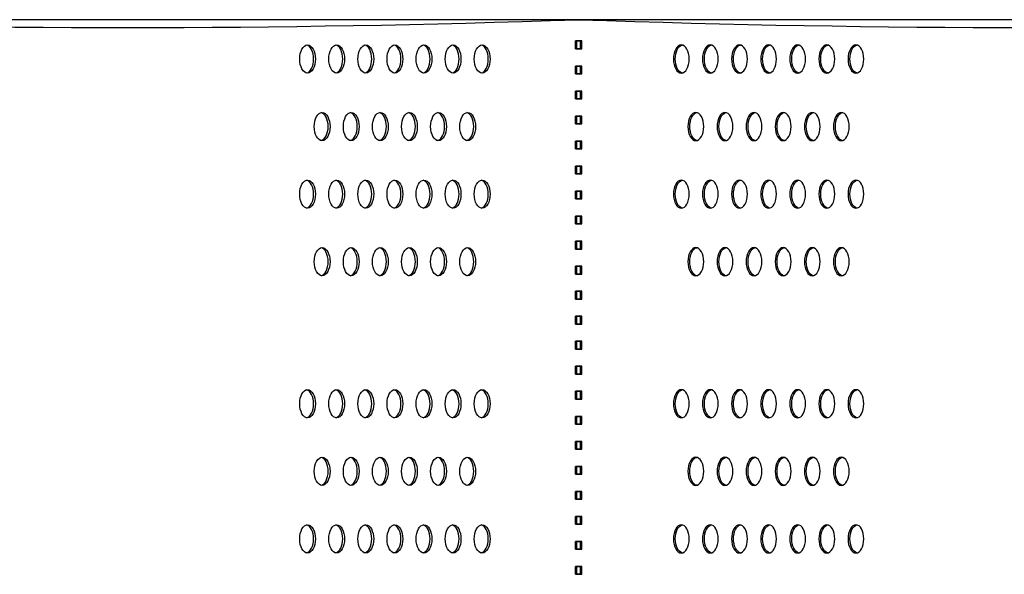
# Model space of a CAD drawing. Units: millimetres. Extents: x -580 to 220, y 227 to 471.
# Drawn here: x -467 to -458, y 410 to 415 of the extents above; entities that cross this region are included whole.
import ezdxf

# ---------------------------------------------------------------- set-up
doc = ezdxf.new("R2010")
doc.units = ezdxf.units.MM
doc.layers.add('CADdetails-7-VERYFINE', color=7, linetype='Continuous')

msp = doc.modelspace()

# ---------------------------------------------------------------- linework, layer by layer
at = {"layer": 'CADdetails-7-VERYFINE', "lineweight": -3}
msp.add_line((-453.5044, 415.3507), (-516.2213, 415.3506), dxfattribs=at)
at = {"layer": 'CADdetails-7-VERYFINE'}
for p, q in [((-461.9973, 415.1505), (-461.9386, 415.1505)), ((-461.9973, 415.077), (-461.9973, 415.1505)), ((-461.9973, 415.077), (-461.9973, 415.1505)), ((-461.9973, 415.077), (-461.9973, 415.1505)), ((-461.9973, 415.077), (-461.9973, 415.1505)), ((-461.9973, 415.077), (-461.9973, 415.1505)), ((-461.9386, 415.1505), (-461.9973, 415.1505)), ((-461.9973, 415.077), (-461.9973, 415.1505)), ((-461.9856, 415.077), (-461.9856, 415.1505)), ((-461.9503, 415.077), (-461.9503, 415.1505)), ((-461.9386, 415.077), (-461.9386, 415.1505)), ((-461.9386, 415.077), (-461.9386, 415.1505)), ((-461.9386, 415.077), (-461.9386, 415.1505)), ((-461.9386, 415.077), (-461.9386, 415.1505)), ((-461.9386, 415.077), (-461.9386, 415.1505)), ((-461.9386, 415.077), (-461.9386, 415.1505)), ((-461.9973, 415.077), (-461.9386, 415.077)), ((-461.9386, 415.077), (-461.9973, 415.077)), ((-461.9973, 414.9154), (-461.9386, 414.9154)), ((-461.9973, 414.8419), (-461.9973, 414.9154)), ((-461.9973, 414.8419), (-461.9973, 414.9154)), ((-461.9973, 414.8419), (-461.9973, 414.9154)), ((-461.9973, 414.8419), (-461.9973, 414.9154)), ((-461.9973, 414.8419), (-461.9973, 414.9154)), ((-461.9386, 414.9154), (-461.9973, 414.9154)), ((-461.9973, 414.8419), (-461.9973, 414.9154)), ((-461.9973, 414.8419), (-461.9386, 414.8419)), ((-461.9386, 414.8419), (-461.9973, 414.8419)), ((-461.9856, 414.8419), (-461.9856, 414.9154)), ((-461.9503, 414.8419), (-461.9503, 414.9154)), ((-461.9386, 414.8419), (-461.9386, 414.9154)), ((-461.9386, 414.8419), (-461.9386, 414.9154)), ((-461.9386, 414.8419), (-461.9386, 414.9154)), ((-461.9386, 414.8419), (-461.9386, 414.9154)), ((-461.9386, 414.8419), (-461.9386, 414.9154)), ((-461.9386, 414.8419), (-461.9386, 414.9154)), ((-461.9973, 414.6803), (-461.9386, 414.6803)), ((-461.9973, 414.6068), (-461.9973, 414.6803)), ((-461.9386, 414.6803), (-461.9973, 414.6803)), ((-461.9973, 414.6068), (-461.9973, 414.6803)), ((-461.9856, 414.6068), (-461.9856, 414.6803)), ((-461.9503, 414.6068), (-461.9503, 414.6803)), ((-461.9386, 414.6068), (-461.9386, 414.6803)), ((-461.9386, 414.6068), (-461.9386, 414.6803)), ((-461.9973, 414.6068), (-461.9386, 414.6068)), ((-461.9386, 414.6068), (-461.9973, 414.6068)), ((-461.9973, 414.4452), (-461.9386, 414.4452)), ((-461.9973, 414.3717), (-461.9973, 414.4452)), ((-461.9973, 414.3717), (-461.9973, 414.4452)), ((-461.9973, 414.3717), (-461.9973, 414.4452)), ((-461.9973, 414.3717), (-461.9973, 414.4452)), ((-461.9973, 414.3717), (-461.9973, 414.4452)), ((-461.9386, 414.4452), (-461.9973, 414.4452)), ((-461.9973, 414.3717), (-461.9973, 414.4452)), ((-461.9973, 414.3717), (-461.9386, 414.3717)), ((-461.9386, 414.3717), (-461.9973, 414.3717)), ((-461.9856, 414.3717), (-461.9856, 414.4452)), ((-461.9503, 414.3717), (-461.9503, 414.4452)), ((-461.9386, 414.3717), (-461.9386, 414.4452)), ((-461.9386, 414.3717), (-461.9386, 414.4452)), ((-461.9386, 414.3717), (-461.9386, 414.4452)), ((-461.9386, 414.3717), (-461.9386, 414.4452)), ((-461.9386, 414.3717), (-461.9386, 414.4452)), ((-461.9386, 414.3717), (-461.9386, 414.4452)), ((-461.9973, 414.2101), (-461.9386, 414.2101)), ((-461.9973, 414.1366), (-461.9973, 414.2101)), ((-461.9973, 414.1366), (-461.9973, 414.2101)), ((-461.9973, 414.1366), (-461.9973, 414.2101)), ((-461.9973, 414.1366), (-461.9973, 414.2101)), ((-461.9973, 414.1366), (-461.9973, 414.2101)), ((-461.9386, 414.2101), (-461.9973, 414.2101)), ((-461.9973, 414.1366), (-461.9973, 414.2101)), ((-461.9856, 414.1366), (-461.9856, 414.2101)), ((-461.9503, 414.1366), (-461.9503, 414.2101)), ((-461.9386, 414.1366), (-461.9386, 414.2101)), ((-461.9386, 414.1366), (-461.9386, 414.2101)), ((-461.9386, 414.1366), (-461.9386, 414.2101)), ((-461.9386, 414.1366), (-461.9386, 414.2101)), ((-461.9386, 414.1366), (-461.9386, 414.2101)), ((-461.9386, 414.1366), (-461.9386, 414.2101)), ((-461.9973, 414.1366), (-461.9386, 414.1366)), ((-461.9386, 414.1366), (-461.9973, 414.1366)), ((-461.9973, 413.975), (-461.9386, 413.975)), ((-461.9973, 413.9015), (-461.9973, 413.975)), ((-461.9386, 413.975), (-461.9973, 413.975)), ((-461.9973, 413.9015), (-461.9973, 413.975)), ((-461.9856, 413.9015), (-461.9856, 413.975)), ((-461.9503, 413.9015), (-461.9503, 413.975)), ((-461.9386, 413.9015), (-461.9386, 413.975)), ((-461.9386, 413.9015), (-461.9386, 413.975)), ((-461.9973, 413.9015), (-461.9386, 413.9015)), ((-461.9386, 413.9015), (-461.9973, 413.9015)), ((-461.9973, 413.7399), (-461.9386, 413.7399)), ((-461.9973, 413.6664), (-461.9973, 413.7399)), ((-461.9973, 413.6664), (-461.9973, 413.7399)), ((-461.9386, 413.7399), (-461.9973, 413.7399)), ((-461.9973, 413.6664), (-461.9973, 413.7399)), ((-461.9856, 413.6664), (-461.9856, 413.7399)), ((-461.9503, 413.6664), (-461.9503, 413.7399)), ((-461.9386, 413.6664), (-461.9386, 413.7399)), ((-461.9386, 413.6664), (-461.9386, 413.7399)), ((-461.9386, 413.6664), (-461.9386, 413.7399)), ((-461.9973, 413.6664), (-461.9386, 413.6664)), ((-461.9386, 413.6664), (-461.9973, 413.6664)), ((-461.9973, 413.5048), (-461.9386, 413.5048)), ((-461.9973, 413.4313), (-461.9973, 413.5048)), ((-461.9386, 413.5048), (-461.9973, 413.5048)), ((-461.9973, 413.4313), (-461.9973, 413.5048)), ((-461.9973, 413.4313), (-461.9973, 413.5048)), ((-461.9856, 413.4313), (-461.9856, 413.5048)), ((-461.9503, 413.4313), (-461.9503, 413.5048)), ((-461.9386, 413.4313), (-461.9386, 413.5048)), ((-461.9386, 413.4313), (-461.9386, 413.5048)), ((-461.9386, 413.4313), (-461.9386, 413.5048)), ((-461.9973, 413.4313), (-461.9386, 413.4313)), ((-461.9386, 413.4313), (-461.9973, 413.4313)), ((-461.9973, 413.2697), (-461.9386, 413.2697)), ((-461.9973, 413.1962), (-461.9973, 413.2697)), ((-461.9973, 413.1962), (-461.9973, 413.2697)), ((-461.9386, 413.2697), (-461.9973, 413.2697)), ((-461.9973, 413.1962), (-461.9973, 413.2697)), ((-461.9856, 413.1962), (-461.9856, 413.2697)), ((-461.9503, 413.1962), (-461.9503, 413.2697)), ((-461.9386, 413.1962), (-461.9386, 413.2697)), ((-461.9386, 413.1962), (-461.9386, 413.2697)), ((-461.9386, 413.1962), (-461.9386, 413.2697)), ((-461.9973, 413.1962), (-461.9386, 413.1962)), ((-461.9386, 413.1962), (-461.9973, 413.1962)), ((-461.9973, 413.0346), (-461.9386, 413.0346)), ((-461.9973, 412.9611), (-461.9973, 413.0346)), ((-461.9973, 412.9611), (-461.9973, 413.0346)), ((-461.9386, 413.0346), (-461.9973, 413.0346)), ((-461.9973, 412.9611), (-461.9973, 413.0346)), ((-461.9856, 412.9611), (-461.9856, 413.0346)), ((-461.9503, 412.9611), (-461.9503, 413.0346)), ((-461.9386, 412.9611), (-461.9386, 413.0346)), ((-461.9386, 412.9611), (-461.9386, 413.0346)), ((-461.9386, 412.9611), (-461.9386, 413.0346)), ((-461.9973, 412.9611), (-461.9386, 412.9611)), ((-461.9386, 412.9611), (-461.9973, 412.9611)), ((-461.9973, 412.7995), (-461.9386, 412.7995)), ((-461.9973, 412.726), (-461.9973, 412.7995)), ((-461.9973, 412.726), (-461.9973, 412.7995)), ((-461.9386, 412.7995), (-461.9973, 412.7995)), ((-461.9973, 412.726), (-461.9973, 412.7995)), ((-461.9856, 412.726), (-461.9856, 412.7995)), ((-461.9503, 412.726), (-461.9503, 412.7995)), ((-461.9386, 412.726), (-461.9386, 412.7995)), ((-461.9386, 412.726), (-461.9386, 412.7995)), ((-461.9386, 412.726), (-461.9386, 412.7995)), ((-461.9973, 412.726), (-461.9386, 412.726)), ((-461.9386, 412.726), (-461.9973, 412.726)), ((-461.9973, 412.5644), (-461.9386, 412.5644)), ((-461.9973, 412.4909), (-461.9973, 412.5644)), ((-461.9973, 412.4909), (-461.9973, 412.5644)), ((-461.9386, 412.5644), (-461.9973, 412.5644)), ((-461.9973, 412.4909), (-461.9973, 412.5644)), ((-461.9856, 412.4909), (-461.9856, 412.5644)), ((-461.9503, 412.4909), (-461.9503, 412.5644)), ((-461.9386, 412.4909), (-461.9386, 412.5644)), ((-461.9386, 412.4909), (-461.9386, 412.5644)), ((-461.9386, 412.4909), (-461.9386, 412.5644)), ((-461.9973, 412.4909), (-461.9386, 412.4909)), ((-461.9386, 412.4909), (-461.9973, 412.4909)), ((-461.9973, 412.3293), (-461.9386, 412.3293)), ((-461.9973, 412.2558), (-461.9973, 412.3293)), ((-461.9973, 412.2558), (-461.9973, 412.3293)), ((-461.9386, 412.3293), (-461.9973, 412.3293)), ((-461.9973, 412.2558), (-461.9973, 412.3293)), ((-461.9973, 412.2558), (-461.9386, 412.2558)), ((-461.9386, 412.2558), (-461.9973, 412.2558)), ((-461.9856, 412.2558), (-461.9856, 412.3293)), ((-461.9503, 412.2558), (-461.9503, 412.3293)), ((-461.9386, 412.2558), (-461.9386, 412.3293)), ((-461.9386, 412.2558), (-461.9386, 412.3293)), ((-461.9386, 412.2558), (-461.9386, 412.3293)), ((-461.9973, 412.0942), (-461.9386, 412.0942)), ((-461.9973, 412.0207), (-461.9973, 412.0942)), ((-461.9973, 412.0207), (-461.9973, 412.0942)), ((-461.9386, 412.0942), (-461.9973, 412.0942)), ((-461.9973, 412.0207), (-461.9973, 412.0942)), ((-461.9856, 412.0207), (-461.9856, 412.0942)), ((-461.9503, 412.0207), (-461.9503, 412.0942)), ((-461.9386, 412.0207), (-461.9386, 412.0942)), ((-461.9386, 412.0207), (-461.9386, 412.0942)), ((-461.9386, 412.0207), (-461.9386, 412.0942)), ((-461.9973, 412.0207), (-461.9386, 412.0207)), ((-461.9386, 412.0207), (-461.9973, 412.0207)), ((-461.9973, 411.8591), (-461.9386, 411.8591)), ((-461.9973, 411.7856), (-461.9973, 411.8591)), ((-461.9973, 411.7856), (-461.9973, 411.8591)), ((-461.9386, 411.8591), (-461.9973, 411.8591)), ((-461.9973, 411.7856), (-461.9973, 411.8591)), ((-461.9973, 411.7856), (-461.9386, 411.7856)), ((-461.9386, 411.7856), (-461.9973, 411.7856)), ((-461.9856, 411.7856), (-461.9856, 411.8591)), ((-461.9503, 411.7856), (-461.9503, 411.8591)), ((-461.9386, 411.7856), (-461.9386, 411.8591)), ((-461.9386, 411.7856), (-461.9386, 411.8591)), ((-461.9386, 411.7856), (-461.9386, 411.8591)), ((-461.9973, 411.624), (-461.9386, 411.624)), ((-461.9973, 411.5505), (-461.9973, 411.624)), ((-461.9973, 411.5505), (-461.9973, 411.624)), ((-461.9386, 411.624), (-461.9973, 411.624)), ((-461.9973, 411.5505), (-461.9973, 411.624)), ((-461.9856, 411.5505), (-461.9856, 411.624)), ((-461.9503, 411.5505), (-461.9503, 411.624)), ((-461.9386, 411.5505), (-461.9386, 411.624)), ((-461.9386, 411.5505), (-461.9386, 411.624)), ((-461.9386, 411.5505), (-461.9386, 411.624)), ((-461.9973, 411.5505), (-461.9386, 411.5505)), ((-461.9386, 411.5505), (-461.9973, 411.5505)), ((-461.9973, 411.3889), (-461.9386, 411.3889)), ((-461.9973, 411.3154), (-461.9973, 411.3889)), ((-461.9973, 411.3154), (-461.9973, 411.3889)), ((-461.9386, 411.3889), (-461.9973, 411.3889)), ((-461.9973, 411.3154), (-461.9973, 411.3889)), ((-461.9856, 411.3154), (-461.9856, 411.3889)), ((-461.9503, 411.3154), (-461.9503, 411.3889)), ((-461.9386, 411.3154), (-461.9386, 411.3889)), ((-461.9386, 411.3154), (-461.9386, 411.3889)), ((-461.9386, 411.3154), (-461.9386, 411.3889)), ((-461.9973, 411.3154), (-461.9386, 411.3154)), ((-461.9386, 411.3154), (-461.9973, 411.3154)), ((-461.9973, 411.1538), (-461.9386, 411.1538)), ((-461.9973, 411.0803), (-461.9973, 411.1538)), ((-461.9973, 411.0803), (-461.9973, 411.1538)), ((-461.9386, 411.1538), (-461.9973, 411.1538)), ((-461.9973, 411.0803), (-461.9973, 411.1538)), ((-461.9856, 411.0803), (-461.9856, 411.1538)), ((-461.9503, 411.0803), (-461.9503, 411.1538)), ((-461.9386, 411.0803), (-461.9386, 411.1538)), ((-461.9386, 411.0803), (-461.9386, 411.1538)), ((-461.9386, 411.0803), (-461.9386, 411.1538)), ((-461.9973, 411.0803), (-461.9386, 411.0803)), ((-461.9386, 411.0803), (-461.9973, 411.0803)), ((-461.9973, 410.9187), (-461.9386, 410.9187)), ((-461.9973, 410.8452), (-461.9973, 410.9187)), ((-461.9973, 410.8452), (-461.9973, 410.9187)), ((-461.9386, 410.9187), (-461.9973, 410.9187)), ((-461.9973, 410.8452), (-461.9973, 410.9187)), ((-461.9856, 410.8452), (-461.9856, 410.9187)), ((-461.9503, 410.8452), (-461.9503, 410.9187)), ((-461.9386, 410.8452), (-461.9386, 410.9187)), ((-461.9386, 410.8452), (-461.9386, 410.9187)), ((-461.9386, 410.8452), (-461.9386, 410.9187)), ((-461.9973, 410.8452), (-461.9386, 410.8452)), ((-461.9386, 410.8452), (-461.9973, 410.8452)), ((-461.9973, 410.6836), (-461.9386, 410.6836)), ((-461.9973, 410.6101), (-461.9973, 410.6836)), ((-461.9973, 410.6101), (-461.9973, 410.6836)), ((-461.9386, 410.6836), (-461.9973, 410.6836)), ((-461.9973, 410.6101), (-461.9973, 410.6836)), ((-461.9856, 410.6101), (-461.9856, 410.6836)), ((-461.9503, 410.6101), (-461.9503, 410.6836)), ((-461.9386, 410.6101), (-461.9386, 410.6836)), ((-461.9386, 410.6101), (-461.9386, 410.6836)), ((-461.9386, 410.6101), (-461.9386, 410.6836)), ((-461.9973, 410.6101), (-461.9386, 410.6101)), ((-461.9386, 410.6101), (-461.9973, 410.6101)), ((-461.9973, 410.4485), (-461.9386, 410.4485)), ((-461.9973, 410.375), (-461.9973, 410.4485)), ((-461.9973, 410.375), (-461.9973, 410.4485)), ((-461.9386, 410.4485), (-461.9973, 410.4485)), ((-461.9973, 410.375), (-461.9973, 410.4485)), ((-461.9856, 410.375), (-461.9856, 410.4485)), ((-461.9503, 410.375), (-461.9503, 410.4485)), ((-461.9386, 410.375), (-461.9386, 410.4485)), ((-461.9386, 410.375), (-461.9386, 410.4485)), ((-461.9386, 410.375), (-461.9386, 410.4485)), ((-461.9973, 410.375), (-461.9386, 410.375)), ((-461.9386, 410.375), (-461.9973, 410.375)), ((-461.9973, 410.2134), (-461.9386, 410.2134)), ((-461.9973, 410.1399), (-461.9973, 410.2134)), ((-461.9973, 410.1399), (-461.9973, 410.2134)), ((-461.9386, 410.2134), (-461.9973, 410.2134)), ((-461.9973, 410.1399), (-461.9973, 410.2134)), ((-461.9856, 410.1399), (-461.9856, 410.2134)), ((-461.9503, 410.1399), (-461.9503, 410.2134)), ((-461.9386, 410.1399), (-461.9386, 410.2134)), ((-461.9386, 410.1399), (-461.9386, 410.2134)), ((-461.9386, 410.1399), (-461.9386, 410.2134)), ((-461.9973, 410.1399), (-461.9386, 410.1399)), ((-461.9386, 410.1399), (-461.9973, 410.1399))]:
    msp.add_line(p, q, dxfattribs=at)
msp.add_lwpolyline([(-470.4315, 415.3507), (-470.4315, 415.3507, 0.017373), (-461.968, 415.3507)], format="xyb", dxfattribs=at)
msp.add_arc((-457.7362, 537.1028), 121.8256, 268.009344, 271.990656, dxfattribs=at)
for centre, start_param, end_param in [((-464.5119, 414.9811), 1.570796326797217, 7.853981633976803), ((-464.5293, 414.9811), 3.259618, 6.16516), ((-464.2387, 414.9811), 1.570796326791981, 7.853981633971567), ((-464.2562, 414.9811), 3.259618, 6.16516), ((-463.9655, 414.9811), 1.570796326793052, 7.853981633972639), ((-463.983, 414.9811), 3.259618, 6.16516), ((-463.6923, 414.9811), 1.570796326793731, 7.853981633973317), ((-463.7098, 414.9811), 3.259618, 6.16516), ((-463.4192, 414.9811), 1.570796326793768, 7.853981633973354), ((-463.4366, 414.9811), 3.259618, 6.16516), ((-463.146, 414.9811), 1.570796326797476, 7.853981633977062), ((-463.1634, 414.9811), 3.259618, 6.16516), ((-462.8728, 414.9811), 1.570796326791666, 7.853981633971252), ((-462.8902, 414.9811), 3.259618, 6.16516), ((-464.3753, 414.3464), 1.57079632679652, 7.853981633976106), ((-464.3928, 414.3464), 3.259618, 6.16516), ((-464.1021, 414.3464), 1.570796326793052, 7.853981633972639), ((-464.1196, 414.3464), 3.259618, 6.16516), ((-463.8289, 414.3464), 1.570796326791981, 7.853981633971567), ((-463.8464, 414.3464), 3.259618, 6.16516), ((-463.5558, 414.3464), 1.570796326793052, 7.853981633972639), ((-463.5732, 414.3464), 3.259618, 6.16516), ((-463.2826, 414.3464), 1.57079632679652, 7.853981633976106), ((-463.3, 414.3464), 3.259618, 6.16516), ((-463.0094, 414.3464), 1.570796326793052, 7.853981633972639), ((-463.0268, 414.3464), 3.259618, 6.16516), ((-464.5119, 413.7117), 1.570796326797217, 7.853981633976803), ((-464.5293, 413.7117), 3.259618, 6.16516), ((-464.2387, 413.7117), 1.570796326791981, 7.853981633971567), ((-464.2562, 413.7117), 3.259618, 6.16516), ((-463.9655, 413.7117), 1.570796326793052, 7.853981633972639), ((-463.983, 413.7117), 3.259618, 6.16516), ((-463.6923, 413.7117), 1.570796326793731, 7.853981633973317), ((-463.7098, 413.7117), 3.259618, 6.16516), ((-463.4192, 413.7117), 1.570796326793768, 7.853981633973354), ((-463.4366, 413.7117), 3.259618, 6.16516), ((-463.146, 413.7117), 1.570796326797476, 7.853981633977062), ((-463.1634, 413.7117), 3.259618, 6.16516), ((-462.8728, 413.7117), 1.570796326791666, 7.853981633971252), ((-462.8902, 413.7117), 3.259618, 6.16516), ((-464.3753, 413.077), 1.57079632679652, 7.853981633976106), ((-464.3928, 413.077), 3.259618, 6.16516), ((-464.1021, 413.077), 1.570796326793052, 7.853981633972639), ((-464.1196, 413.077), 3.259618, 6.16516), ((-463.8289, 413.077), 1.570796326791981, 7.853981633971567), ((-463.8464, 413.077), 3.259618, 6.16516), ((-463.5558, 413.077), 1.570796326793052, 7.853981633972639), ((-463.5732, 413.077), 3.259618, 6.16516), ((-463.2826, 413.077), 1.57079632679652, 7.853981633976106), ((-463.3, 413.077), 3.259618, 6.16516), ((-463.0094, 413.077), 1.570796326793052, 7.853981633972639), ((-463.0268, 413.077), 3.259618, 6.16516), ((-464.5119, 411.7423), 1.570796326797217, 7.853981633976803), ((-464.5293, 411.7423), 3.259618, 6.16516), ((-464.2387, 411.7423), 1.570796326791981, 7.853981633971567), ((-464.2562, 411.7423), 3.259618, 6.16516), ((-463.9655, 411.7423), 1.570796326793052, 7.853981633972639), ((-463.983, 411.7423), 3.259618, 6.16516), ((-463.6923, 411.7423), 1.570796326793731, 7.853981633973317), ((-463.7098, 411.7423), 3.259618, 6.16516), ((-463.4192, 411.7423), 1.570796326793768, 7.853981633973354), ((-463.4366, 411.7423), 3.259618, 6.16516), ((-463.146, 411.7423), 1.570796326797476, 7.853981633977062), ((-463.1634, 411.7423), 3.259618, 6.16516), ((-462.8728, 411.7423), 1.570796326791666, 7.853981633971252), ((-462.8902, 411.7423), 3.259618, 6.16516), ((-464.3753, 411.1076), 1.57079632679652, 7.853981633976106), ((-464.3928, 411.1076), 3.259618, 6.16516), ((-464.1021, 411.1076), 1.570796326793052, 7.853981633972639), ((-464.1196, 411.1076), 3.259618, 6.16516), ((-463.8289, 411.1076), 1.570796326791981, 7.853981633971567), ((-463.8464, 411.1076), 3.259618, 6.16516), ((-463.5558, 411.1076), 1.570796326793052, 7.853981633972639), ((-463.5732, 411.1076), 3.259618, 6.16516), ((-463.2826, 411.1076), 1.57079632679652, 7.853981633976106), ((-463.3, 411.1076), 3.259618, 6.16516), ((-463.0094, 411.1076), 1.570796326793052, 7.853981633972639), ((-463.0268, 411.1076), 3.259618, 6.16516), ((-464.5119, 410.4729), 1.570796326797217, 7.853981633976803), ((-464.5293, 410.4729), 3.259618, 6.16516), ((-464.2387, 410.4729), 1.570796326791981, 7.853981633971567), ((-464.2562, 410.4729), 3.259618, 6.16516), ((-463.9655, 410.4729), 1.570796326793052, 7.853981633972639), ((-463.983, 410.4729), 3.259618, 6.16516), ((-463.6923, 410.4729), 1.570796326793731, 7.853981633973317), ((-463.7098, 410.4729), 3.259618, 6.16516), ((-463.4192, 410.4729), 1.570796326793768, 7.853981633973354), ((-463.4366, 410.4729), 3.259618, 6.16516), ((-463.146, 410.4729), 1.570796326797476, 7.853981633977062), ((-463.1634, 410.4729), 3.259618, 6.16516), ((-462.8728, 410.4729), 1.570796326791666, 7.853981633971252), ((-462.8902, 410.4729), 3.259618, 6.16516)]:
    msp.add_ellipse(centre, major_axis=(0, 0.1322), ratio=0.56, start_param=start_param, end_param=end_param, dxfattribs=at)
at = {"layer": 'CADdetails-7-VERYFINE', "extrusion": (0, 0, -1)}
for centre, start_param, end_param in [((-461.0043, 414.9811), 1.570796326791666, 7.853981633971252), ((-460.9869, 414.9811), 3.259618, 6.16516), ((-460.7312, 414.9811), 1.570796326797476, 7.853981633977062), ((-460.7137, 414.9811), 3.259618, 6.16516), ((-460.458, 414.9811), 1.570796326793768, 7.853981633973354), ((-460.4405, 414.9811), 3.259618, 6.16516), ((-460.1848, 414.9811), 1.570796326793731, 7.853981633973317), ((-460.1673, 414.9811), 3.259618, 6.16516), ((-459.9116, 414.9811), 1.570796326793052, 7.853981633972639), ((-459.8942, 414.9811), 3.259618, 6.16516), ((-459.6384, 414.9811), 1.570796326791981, 7.853981633971567), ((-459.621, 414.9811), 3.259618, 6.16516), ((-459.3652, 414.9811), 1.570796326797217, 7.853981633976803), ((-459.3478, 414.9811), 3.259618, 6.16516), ((-460.8677, 414.3464), 1.570796326793052, 7.853981633972639), ((-460.8503, 414.3464), 3.259618, 6.16516), ((-460.5946, 414.3464), 1.57079632679652, 7.853981633976106), ((-460.5771, 414.3464), 3.259618, 6.16516), ((-460.3214, 414.3464), 1.570796326793052, 7.853981633972639), ((-460.3039, 414.3464), 3.259618, 6.16516), ((-460.0482, 414.3464), 1.570796326791981, 7.853981633971567), ((-460.0308, 414.3464), 3.259618, 6.16516), ((-459.775, 414.3464), 1.570796326793052, 7.853981633972639), ((-459.7576, 414.3464), 3.259618, 6.16516), ((-459.5018, 414.3464), 1.57079632679652, 7.853981633976106), ((-459.4844, 414.3464), 3.259618, 6.16516), ((-461.0043, 413.7117), 1.570796326791666, 7.853981633971252), ((-460.9869, 413.7117), 3.259618, 6.16516), ((-460.7312, 413.7117), 1.570796326797476, 7.853981633977062), ((-460.7137, 413.7117), 3.259618, 6.16516), ((-460.458, 413.7117), 1.570796326793768, 7.853981633973354), ((-460.4405, 413.7117), 3.259618, 6.16516), ((-460.1848, 413.7117), 1.570796326793731, 7.853981633973317), ((-460.1673, 413.7117), 3.259618, 6.16516), ((-459.9116, 413.7117), 1.570796326793052, 7.853981633972639), ((-459.8942, 413.7117), 3.259618, 6.16516), ((-459.6384, 413.7117), 1.570796326791981, 7.853981633971567), ((-459.621, 413.7117), 3.259618, 6.16516), ((-459.3652, 413.7117), 1.570796326797217, 7.853981633976803), ((-459.3478, 413.7117), 3.259618, 6.16516), ((-460.8677, 413.077), 1.570796326793052, 7.853981633972639), ((-460.8503, 413.077), 3.259618, 6.16516), ((-460.5946, 413.077), 1.57079632679652, 7.853981633976106), ((-460.5771, 413.077), 3.259618, 6.16516), ((-460.3214, 413.077), 1.570796326793052, 7.853981633972639), ((-460.3039, 413.077), 3.259618, 6.16516), ((-460.0482, 413.077), 1.570796326791981, 7.853981633971567), ((-460.0308, 413.077), 3.259618, 6.16516), ((-459.775, 413.077), 1.570796326793052, 7.853981633972639), ((-459.7576, 413.077), 3.259618, 6.16516), ((-459.5018, 413.077), 1.57079632679652, 7.853981633976106), ((-459.4844, 413.077), 3.259618, 6.16516), ((-461.0043, 411.7423), 1.570796326791666, 7.853981633971252), ((-460.9869, 411.7423), 3.259618, 6.16516), ((-460.7312, 411.7423), 1.570796326797476, 7.853981633977062), ((-460.7137, 411.7423), 3.259618, 6.16516), ((-460.458, 411.7423), 1.570796326793768, 7.853981633973354), ((-460.4405, 411.7423), 3.259618, 6.16516), ((-460.1848, 411.7423), 1.570796326793731, 7.853981633973317), ((-460.1673, 411.7423), 3.259618, 6.16516), ((-459.9116, 411.7423), 1.570796326793052, 7.853981633972639), ((-459.8942, 411.7423), 3.259618, 6.16516), ((-459.6384, 411.7423), 1.570796326791981, 7.853981633971567), ((-459.621, 411.7423), 3.259618, 6.16516), ((-459.3652, 411.7423), 1.570796326797217, 7.853981633976803), ((-459.3478, 411.7423), 3.259618, 6.16516), ((-460.8677, 411.1076), 1.570796326793052, 7.853981633972639), ((-460.8503, 411.1076), 3.259618, 6.16516), ((-460.5946, 411.1076), 1.57079632679652, 7.853981633976106), ((-460.5771, 411.1076), 3.259618, 6.16516), ((-460.3214, 411.1076), 1.570796326793052, 7.853981633972639), ((-460.3039, 411.1076), 3.259618, 6.16516), ((-460.0482, 411.1076), 1.570796326791981, 7.853981633971567), ((-460.0308, 411.1076), 3.259618, 6.16516), ((-459.775, 411.1076), 1.570796326793052, 7.853981633972639), ((-459.7576, 411.1076), 3.259618, 6.16516), ((-459.5018, 411.1076), 1.57079632679652, 7.853981633976106), ((-459.4844, 411.1076), 3.259618, 6.16516), ((-461.0043, 410.4729), 1.570796326791666, 7.853981633971252), ((-460.9869, 410.4729), 3.259618, 6.16516), ((-460.7312, 410.4729), 1.570796326797476, 7.853981633977062), ((-460.7137, 410.4729), 3.259618, 6.16516), ((-460.458, 410.4729), 1.570796326793768, 7.853981633973354), ((-460.4405, 410.4729), 3.259618, 6.16516), ((-460.1848, 410.4729), 1.570796326793731, 7.853981633973317), ((-460.1673, 410.4729), 3.259618, 6.16516), ((-459.9116, 410.4729), 1.570796326793052, 7.853981633972639), ((-459.8942, 410.4729), 3.259618, 6.16516), ((-459.6384, 410.4729), 1.570796326791981, 7.853981633971567), ((-459.621, 410.4729), 3.259618, 6.16516), ((-459.3652, 410.4729), 1.570796326797217, 7.853981633976803), ((-459.3478, 410.4729), 3.259618, 6.16516)]:
    msp.add_ellipse(centre, major_axis=(0, 0.1322), ratio=0.56, start_param=start_param, end_param=end_param, dxfattribs=at)

doc.saveas('drawing.dxf')
